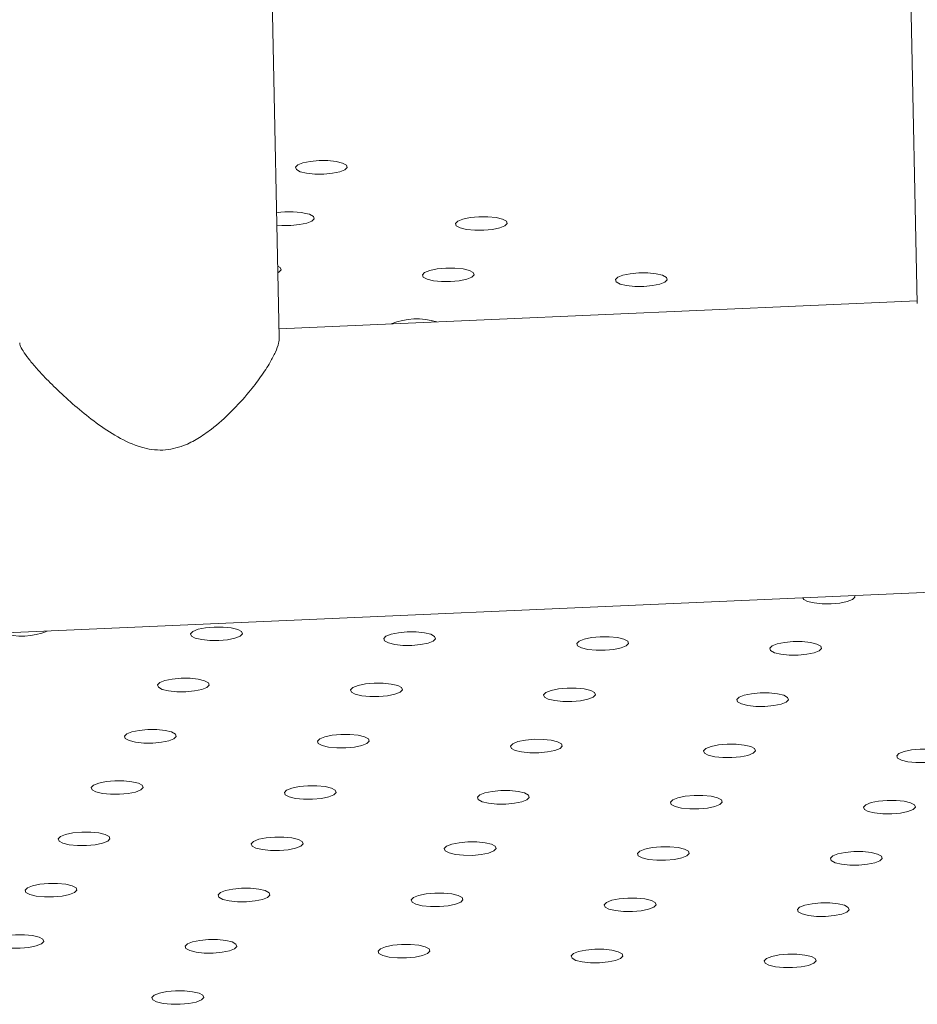
# Model space of a CAD drawing. Units: millimetres. Extents: x -5.9 to 42, y 0 to 29.8.
# Drawn here: x 34.6 to 34.7, y 25.5 to 25.7 of the extents above; entities that cross this region are included whole.
import ezdxf

# ---------------------------------------------------------------- set-up
doc = ezdxf.new("R2010")
doc.units = ezdxf.units.MM

msp = doc.modelspace()

# ---------------------------------------------------------------- linework, layer by layer
at = {"color": 7, "linetype": 'Continuous', "lineweight": 18}
for p, q in [((34.72561897086847, 26.47164585017868), (34.74286584110055, 25.65774832710322)), ((34.6446312991572, 25.65252470035609), (34.6273651840283, 26.4673304098822)), ((34.74285734052684, 25.65814947790869), (34.64460355368666, 25.65383403761221)), ((33.98115410460952, 25.57971778054388), (35.13599618981629, 25.63044001966406))]:
    msp.add_line(p, q, dxfattribs=at)
at = {"color": 7, "linetype": 'Continuous', "lineweight": 18, "flags": 128}
for points in [[(34.65437292082601, 25.67936965871236), (34.65338620824847, 25.67960650651818), (34.65212469076226, 25.67973397709122), (34.65074052599424, 25.67973669559908), (34.64940066464352, 25.67961433414962), (34.64826671376326, 25.67938165133947), (34.64747544456493, 25.6790667121496), (34.64712229579174, 25.6787075028943), (34.64724986239767, 25.67834734951113), (34.64784275796736, 25.67802969181339), (34.6488294705449, 25.67779284400756), (34.6500909880311, 25.67766537343453), (34.65147515279912, 25.67766265492666), (34.65281501414984, 25.67778501637613), (34.65394896503011, 25.67801769918627), (34.65474023422844, 25.67833263837614), (34.65509338300163, 25.67869184763144), (34.65496581639569, 25.67905200101462), (34.65437292082601, 25.67936965871236)], [(34.64426469668265, 25.66982504772184), (34.64499312774508, 25.66976875335397), (34.64637729251311, 25.66976603484611), (34.64771715386383, 25.66988839629558), (34.6488511047441, 25.67012107910572), (34.64964237394243, 25.67043601829559), (34.64999552271561, 25.67079522755089), (34.64986795610968, 25.67115538093406), (34.64927506053999, 25.6714730386318)], [(34.67900473550009, 25.67072290867907), (34.67801802292255, 25.6709597564849), (34.67675650543634, 25.67108722705793), (34.67537234066832, 25.6710899455658), (34.67403247931761, 25.67096758411633), (34.67289852843734, 25.67073490130619), (34.67210725923901, 25.67041996211631), (34.67175411046582, 25.67006075286101), (34.67188167707175, 25.66970059947784), (34.67247457264144, 25.66938294178011), (34.67346128521898, 25.66914609397428), (34.67472280270518, 25.66901862340124), (34.6761069674732, 25.66901590489338), (34.67744682882392, 25.66913826634285), (34.67858077970419, 25.66937094915299), (34.67937204890253, 25.66968588834286), (34.67972519767571, 25.67004509759816), (34.67959763106978, 25.67040525098133), (34.67900473550009, 25.67072290867907)], [(34.64442050455429, 25.6624723142059), (34.64454451365641, 25.66253939821503), (34.6448976624296, 25.66289860747033), (34.64477009582366, 25.66325876085351), (34.64439896499273, 25.66348878824229)], [(34.67390687521407, 25.66282628859852), (34.67292016263654, 25.66306313640434), (34.67165864515033, 25.66319060697738), (34.67027448038231, 25.66319332548524), (34.6689346190316, 25.66307096403577), (34.66780066815132, 25.66283828122563), (34.66700939895299, 25.66252334203576), (34.66665625017981, 25.66216413278046), (34.66678381678574, 25.66180397939728), (34.66737671235543, 25.66148632169955), (34.66836342493296, 25.66124947389372), (34.66962494241917, 25.66112200332068), (34.67100910718719, 25.66111928481282), (34.67234896853791, 25.66124164626229), (34.67348291941818, 25.66147432907243), (34.67427418861651, 25.6617892682623), (34.67462733738969, 25.6621484775176), (34.67449977078376, 25.66250863090078), (34.67390687521407, 25.66282628859852)], [(34.70363655017417, 25.66207615864579), (34.70264983759663, 25.66231300645162), (34.70138832011043, 25.66244047702465), (34.70000415534241, 25.66244319553251), (34.69866429399169, 25.66232083408304), (34.69753034311142, 25.6620881512729), (34.69673907391309, 25.66177321208303), (34.6963859251399, 25.66141400282773), (34.69651349174583, 25.66105384944455), (34.69710638731552, 25.66073619174682), (34.69809309989306, 25.66049934394099), (34.69935461737926, 25.66037187336795), (34.70073878214728, 25.66036915486009), (34.70207864349801, 25.66049151630956), (34.70321259437827, 25.6607241991197), (34.70400386357661, 25.66103913830957), (34.70435701234979, 25.66139834756487), (34.70422944574386, 25.66175850094805), (34.70363655017417, 25.66207615864579)], [(34.72524867198722, 25.61239942858738), (34.72538567994993, 25.61217386905576), (34.72597857551962, 25.61185621135802), (34.72696528809715, 25.61161936355219), (34.72822680558336, 25.61149189297916), (34.72961097035138, 25.61148917447129), (34.7309508317021, 25.61161153592077), (34.73208478258238, 25.6118442187309), (34.73287605178071, 25.61215915792078), (34.73322920055389, 25.61251836717608), (34.73320467195732, 25.61274886695484)], [(34.63822185321196, 25.60754994803462), (34.63723514063442, 25.60778679584045), (34.63597362314822, 25.60791426641348), (34.63458945838019, 25.60791698492135), (34.63324959702948, 25.60779462347188), (34.6321156461492, 25.60756194066174), (34.63132437695087, 25.60724700147186), (34.63097122817769, 25.60688779221656), (34.63109879478362, 25.60652763883339), (34.63169169035331, 25.60620998113565), (34.63267840293084, 25.60597313332982), (34.63393992041705, 25.60584566275679), (34.63532408518507, 25.60584294424892), (34.63666394653579, 25.6059653056984), (34.63779789741606, 25.60619798850854), (34.63858916661439, 25.60651292769841), (34.63894231538758, 25.60687213695371), (34.63881474878165, 25.60723229033688), (34.63822185321196, 25.60754994803462)], [(34.66795152817206, 25.60679981808189), (34.66696481559452, 25.60703666588772), (34.66570329810831, 25.60716413646075), (34.66431913334029, 25.60716685496861), (34.66297927198958, 25.60704449351915), (34.6618453211093, 25.60681181070901), (34.66105405191097, 25.60649687151913), (34.66070090313779, 25.60613766226383), (34.66082846974372, 25.60577750888066), (34.66142136531341, 25.60545985118292), (34.66240807789094, 25.6052230033771), (34.66366959537715, 25.60509553280406), (34.66505376014517, 25.6050928142962), (34.66639362149589, 25.60521517574567), (34.66752757237616, 25.60544785855581), (34.66831884157449, 25.60576279774568), (34.66867199034768, 25.60612200700098), (34.66854442374174, 25.60648216038415), (34.66795152817206, 25.60679981808189)], [(34.69768120313216, 25.60604968812916), (34.69669449055462, 25.60628653593499), (34.69543297306841, 25.60641400650802), (34.69404880830039, 25.60641672501589), (34.69270894694967, 25.60629436356642), (34.6915749960694, 25.60606168075628), (34.69078372687108, 25.6057467415664), (34.69043057809789, 25.60538753231111), (34.69055814470382, 25.60502737892793), (34.69115104027351, 25.6047097212302), (34.69213775285105, 25.60447287342437), (34.69339927033725, 25.60434540285133), (34.69478343510527, 25.60434268434347), (34.69612329645599, 25.60446504579294), (34.69725724733626, 25.60469772860308), (34.69804851653459, 25.60501266779295), (34.69840166530778, 25.60537187704825), (34.69827409870184, 25.60573203043142), (34.69768120313216, 25.60604968812916)], [(34.72741087809225, 25.60529955817643), (34.72642416551472, 25.60553640598226), (34.72516264802852, 25.6056638765553), (34.72377848326049, 25.60566659506316), (34.72243862190977, 25.60554423361368), (34.7213046710295, 25.60531155080355), (34.72051340183116, 25.60499661161367), (34.72016025305798, 25.60463740235838), (34.72028781966392, 25.6042772489752), (34.7208807152336, 25.60395959127747), (34.72186742781114, 25.60372274347164), (34.72312894529735, 25.60359527289861), (34.72451311006537, 25.60359255439074), (34.72585297141609, 25.60371491584021), (34.72698692229636, 25.60394759865035), (34.72777819149469, 25.60426253784022), (34.72813134026788, 25.60462174709552), (34.72800377366194, 25.60498190047869), (34.72741087809225, 25.60529955817643)], [(34.63312399292594, 25.59965332795407), (34.63213728034841, 25.59989017575989), (34.6308757628622, 25.60001764633292), (34.62949159809418, 25.60002036484079), (34.62815173674346, 25.59989800339132), (34.62701778586319, 25.59966532058118), (34.62622651666486, 25.59935038139131), (34.62587336789167, 25.59899117213601), (34.6260009344976, 25.59863101875283), (34.62659383006729, 25.5983133610551), (34.62758054264483, 25.59807651324927), (34.62884206013103, 25.59794904267624), (34.63022622489905, 25.59794632416837), (34.63156608624978, 25.59806868561784), (34.63270003713005, 25.59830136842798), (34.63349130632838, 25.59861630761786), (34.63384445510157, 25.59897551687315), (34.63371688849563, 25.59933567025632), (34.63312399292594, 25.59965332795407)], [(34.66285366788604, 25.59890319800133), (34.6618669553085, 25.59914004580716), (34.6606054378223, 25.5992675163802), (34.65922127305428, 25.59927023488806), (34.65788141170356, 25.59914787343859), (34.65674746082328, 25.59891519062845), (34.65595619162495, 25.59860025143858), (34.65560304285177, 25.59824104218328), (34.65573060945771, 25.59788088880011), (34.65632350502739, 25.59756323110237), (34.65731021760493, 25.59732638329654), (34.65857173509113, 25.59719891272351), (34.65995589985915, 25.59719619421564), (34.66129576120987, 25.59731855566511), (34.66242971209014, 25.59755123847525), (34.66322098128848, 25.59786617766513), (34.66357413006166, 25.59822538692043), (34.66344656345573, 25.5985855403036), (34.66285366788604, 25.59890319800133)], [(34.69258334284614, 25.59815306804861), (34.6915966302686, 25.59838991585444), (34.6903351127824, 25.59851738642747), (34.68895094801437, 25.59852010493533), (34.68761108666366, 25.59839774348586), (34.68647713578338, 25.59816506067572), (34.68568586658505, 25.59785012148585), (34.68533271781187, 25.59749091223055), (34.6854602844178, 25.59713075884737), (34.68605317998749, 25.59681310114964), (34.68703989256502, 25.59657625334381), (34.68830141005123, 25.59644878277077), (34.68968557481925, 25.59644606426291), (34.69102543616997, 25.59656842571238), (34.69215938705024, 25.59680110852252), (34.69295065624858, 25.59711604771239), (34.69330380502176, 25.59747525696769), (34.69317623841583, 25.59783541035087), (34.69258334284614, 25.59815306804861)], [(34.72231301780624, 25.59740293809588), (34.7213263052287, 25.59763978590171), (34.72006478774249, 25.59776725647474), (34.71868062297447, 25.5977699749826), (34.71734076162375, 25.59764761353313), (34.71620681074349, 25.59741493072299), (34.71541554154516, 25.59709999153312), (34.71506239277197, 25.59674078227782), (34.7151899593779, 25.59638062889464), (34.71578285494759, 25.59606297119691), (34.71676956752513, 25.59582612339108), (34.71803108501133, 25.59569865281805), (34.71941524977935, 25.59569593431018), (34.72075511113007, 25.59581829575965), (34.72188906201034, 25.5960509785698), (34.72268033120867, 25.59636591775967), (34.72303347998186, 25.59672512701496), (34.72290591337593, 25.59708528039814), (34.72231301780624, 25.59740293809588)], [(34.62802613263992, 25.59175670787351), (34.62703942006239, 25.59199355567934), (34.62577790257618, 25.59212102625237), (34.62439373780816, 25.59212374476024), (34.62305387645744, 25.59200138331076), (34.62191992557717, 25.59176870050062), (34.62112865637884, 25.59145376131075), (34.62077550760566, 25.59109455205546), (34.62090307421159, 25.59073439867228), (34.62149596978128, 25.59041674097454), (34.62248268235881, 25.59017989316871), (34.62374419984502, 25.59005242259568), (34.62512836461304, 25.59004970408781), (34.62646822596376, 25.59017206553729), (34.62760217684403, 25.59040474834742), (34.62839344604236, 25.5907196875373), (34.62874659481555, 25.5910788967926), (34.62861902820961, 25.59143905017577), (34.62802613263992, 25.59175670787351)], [(34.65775580760002, 25.59100657792078), (34.65676909502249, 25.59124342572661), (34.65550757753628, 25.59137089629964), (34.65412341276826, 25.59137361480751), (34.65278355141754, 25.59125125335803), (34.65164960053727, 25.5910185705479), (34.65085833133894, 25.59070363135802), (34.65050518256575, 25.59034442210272), (34.65063274917169, 25.58998426871955), (34.65122564474138, 25.58966661102181), (34.65221235731891, 25.58942976321598), (34.65347387480512, 25.58930229264295), (34.65485803957314, 25.58929957413508), (34.65619790092386, 25.58942193558455), (34.65733185180413, 25.5896546183947), (34.65812312100246, 25.58996955758457), (34.65847626977565, 25.59032876683986), (34.65834870316971, 25.59068892022304), (34.65775580760002, 25.59100657792078)], [(34.68748548256012, 25.59025644796805), (34.68649876998258, 25.59049329577388), (34.68523725249638, 25.59062076634691), (34.68385308772836, 25.59062348485477), (34.68251322637764, 25.59050112340531), (34.68137927549737, 25.59026844059516), (34.68058800629903, 25.58995350140529), (34.68023485752585, 25.58959429214999), (34.68036242413179, 25.58923413876682), (34.68095531970148, 25.58891648106908), (34.68194203227901, 25.58867963326325), (34.68320354976521, 25.58855216269022), (34.68458771453324, 25.58854944418236), (34.68592757588396, 25.58867180563183), (34.68706152676423, 25.58890448844197), (34.68785279596256, 25.58921942763184), (34.68820594473574, 25.58957863688714), (34.68807837812981, 25.58993879027031), (34.68748548256012, 25.59025644796805)], [(34.71721515752022, 25.58950631801532), (34.71622844494268, 25.58974316582115), (34.71496692745648, 25.58987063639418), (34.71358276268845, 25.58987335490205), (34.71224290133774, 25.58975099345258), (34.71110895045747, 25.58951831064243), (34.71031768125913, 25.58920337145256), (34.70996453248596, 25.58884416219727), (34.71009209909188, 25.58848400881409), (34.71068499466157, 25.58816635111635), (34.71167170723911, 25.58792950331053), (34.71293322472531, 25.58780203273749), (34.71431738949333, 25.58779931422962), (34.71565725084405, 25.5879216756791), (34.71679120172432, 25.58815435848923), (34.71758247092266, 25.58846929767911), (34.71793561969584, 25.58882850693441), (34.71780805308991, 25.58918866031758), (34.71721515752022, 25.58950631801532)], [(34.74694483248032, 25.58875618806259), (34.74595811990278, 25.58899303586842), (34.74469660241658, 25.58912050644145), (34.74331243764856, 25.58912322494932), (34.74197257629783, 25.58900086349984), (34.74083862541757, 25.58876818068971), (34.74004735621924, 25.58845324149983), (34.73969420744605, 25.58809403224453), (34.73982177405198, 25.58773387886136), (34.74041466962167, 25.58741622116362), (34.74140138219921, 25.58717937335779), (34.74266289968541, 25.58705190278476), (34.74404706445343, 25.58704918427689), (34.74538692580415, 25.58717154572637), (34.74652087668442, 25.58740422853651), (34.74731214588276, 25.58771916772638), (34.74766529465594, 25.58807837698168), (34.74753772805001, 25.58843853036485), (34.74694483248032, 25.58875618806259)], [(34.62292827235391, 25.58386008779295), (34.62194155977637, 25.58409693559878), (34.62068004229017, 25.58422440617181), (34.61929587752214, 25.58422712467968), (34.61795601617143, 25.58410476323021), (34.61682206529115, 25.58387208042007), (34.61603079609282, 25.58355714123019), (34.61567764731964, 25.58319793197489), (34.61580521392557, 25.58283777859172), (34.61639810949526, 25.58252012089399), (34.61738482207279, 25.58228327308816), (34.618646339559, 25.58215580251512), (34.62003050432702, 25.58215308400726), (34.62137036567774, 25.58227544545673), (34.62250431655801, 25.58250812826687), (34.62329558575635, 25.58282306745674), (34.62364873452952, 25.58318227671204), (34.6235211679236, 25.58354243009521), (34.62292827235391, 25.58386008779295)], [(34.65265794731401, 25.58310995784022), (34.65167123473647, 25.58334680564605), (34.65040971725026, 25.58347427621908), (34.64902555248224, 25.58347699472695), (34.64768569113153, 25.58335463327748), (34.64655174025125, 25.58312195046734), (34.64576047105292, 25.58280701127746), (34.64540732227974, 25.58244780202217), (34.64553488888567, 25.582087648639), (34.64612778445536, 25.58176999094125), (34.6471144970329, 25.58153314313543), (34.6483760145191, 25.5814056725624), (34.64976017928712, 25.58140295405453), (34.65110004063784, 25.581525315504), (34.65223399151811, 25.58175799831414), (34.65302526071644, 25.58207293750401), (34.65337840948963, 25.58243214675931), (34.65325084288369, 25.58279230014248), (34.65265794731401, 25.58310995784022)], [(34.6823876222741, 25.58235982788749), (34.68140090969657, 25.58259667569332), (34.68013939221036, 25.58272414626635), (34.67875522744234, 25.58272686477422), (34.67741536609162, 25.58260450332475), (34.67628141521135, 25.58237182051461), (34.67549014601302, 25.58205688132474), (34.67513699723984, 25.58169767206944), (34.67526456384577, 25.58133751868627), (34.67585745941546, 25.58101986098852), (34.676844171993, 25.5807830131827), (34.6781056894792, 25.58065554260967), (34.67948985424722, 25.5806528241018), (34.68082971559794, 25.58077518555127), (34.68196366647821, 25.58100786836141), (34.68275493567654, 25.58132280755128), (34.68310808444973, 25.58168201680659), (34.6829805178438, 25.58204217018976), (34.6823876222741, 25.58235982788749)], [(34.7121172972342, 25.58160969793477), (34.71113058465667, 25.58184654574059), (34.70986906717046, 25.58197401631362), (34.70848490240244, 25.58197673482149), (34.70714504105172, 25.58185437337202), (34.70601109017145, 25.58162169056188), (34.70521982097312, 25.58130675137201), (34.70486667219993, 25.5809475421167), (34.70499423880587, 25.58058738873353), (34.70558713437556, 25.5802697310358), (34.70657384695309, 25.58003288322997), (34.7078353644393, 25.57990541265693), (34.70921952920732, 25.57990269414907), (34.71055939055804, 25.58002505559854), (34.71169334143831, 25.58025773840868), (34.71248461063664, 25.58057267759855), (34.71283775940982, 25.58093188685385), (34.71271019280389, 25.58129204023702), (34.7121172972342, 25.58160969793477)], [(34.7418469721943, 25.58085956798203), (34.74086025961677, 25.58109641578786), (34.73959874213056, 25.58122388636089), (34.73821457736254, 25.58122660486876), (34.73687471601183, 25.58110424341929), (34.73574076513155, 25.58087156060915), (34.73494949593321, 25.58055662141928), (34.73459634716004, 25.58019741216398), (34.73472391376596, 25.5798372587808), (34.73531680933565, 25.57951960108307), (34.73630352191319, 25.57928275327724), (34.73756503939939, 25.57915528270421), (34.73894920416742, 25.57915256419634), (34.74028906551814, 25.57927492564581), (34.74142301639841, 25.57950760845596), (34.74221428559674, 25.57982254764583), (34.74256743436992, 25.58018175690112), (34.74243986776399, 25.58054191028429), (34.7418469721943, 25.58085956798203)], [(34.61783041206789, 25.5759634677124), (34.61684369949036, 25.57620031551822), (34.61558218200415, 25.57632778609126), (34.61419801723613, 25.57633050459912), (34.61285815588541, 25.57620814314965), (34.61172420500514, 25.57597546033951), (34.61093293580681, 25.57566052114964), (34.61057978703362, 25.57530131189434), (34.61070735363955, 25.57494115851117), (34.61130024920925, 25.57462350081343), (34.61228696178678, 25.5743866530076), (34.61354847927299, 25.57425918243457), (34.61493264404101, 25.5742564639267), (34.61627250539173, 25.57437882537617), (34.617406456272, 25.57461150818631), (34.61819772547033, 25.57492644737619), (34.61855087424352, 25.57528565663149), (34.61842330763758, 25.57564581001466), (34.61783041206789, 25.5759634677124)], [(34.64756008702799, 25.57521333775967), (34.64657337445045, 25.5754501855655), (34.64531185696425, 25.57557765613853), (34.64392769219623, 25.5755803746464), (34.64258783084551, 25.57545801319692), (34.64145387996523, 25.57522533038678), (34.6406626107669, 25.57491039119691), (34.64030946199372, 25.57455118194161), (34.64043702859965, 25.57419102855843), (34.64102992416935, 25.5738733708607), (34.64201663674688, 25.57363652305487), (34.64327815423308, 25.57350905248184), (34.6446623190011, 25.57350633397397), (34.64600218035182, 25.57362869542344), (34.6471361312321, 25.57386137823358), (34.64792740043043, 25.57417631742346), (34.64828054920361, 25.57453552667875), (34.64815298259768, 25.57489568006193), (34.64756008702799, 25.57521333775967)], [(34.67728976198809, 25.57446320780694), (34.67630304941055, 25.57470005561277), (34.67504153192435, 25.5748275261858), (34.67365736715632, 25.57483024469366), (34.67231750580561, 25.57470788324419), (34.67118355492534, 25.57447520043405), (34.670392285727, 25.57416026124418), (34.67003913695382, 25.57380105198888), (34.67016670355975, 25.57344089860571), (34.67075959912944, 25.57312324090797), (34.67174631170698, 25.57288639310214), (34.67300782919318, 25.57275892252911), (34.6743919939612, 25.57275620402124), (34.67573185531192, 25.57287856547071), (34.67686580619219, 25.57311124828086), (34.67765707539053, 25.57342618747073), (34.67801022416371, 25.57378539672602), (34.67788265755778, 25.5741455501092), (34.67728976198809, 25.57446320780694)], [(34.70701943694819, 25.57371307785421), (34.70603272437065, 25.57394992566003), (34.70477120688445, 25.57407739623307), (34.70338704211643, 25.57408011474093), (34.7020471807657, 25.57395775329146), (34.70091322988543, 25.57372507048132), (34.7001219606871, 25.57341013129145), (34.69976881191392, 25.57305092203615), (34.69989637851985, 25.57269076865298), (34.70048927408954, 25.57237311095524), (34.70147598666708, 25.57213626314941), (34.70273750415328, 25.57200879257638), (34.7041216689213, 25.57200607406851), (34.70546153027202, 25.57212843551798), (34.70659548115229, 25.57236111832812), (34.70738675035063, 25.572676057518), (34.70773989912381, 25.5730352667733), (34.70761233251788, 25.57339542015647), (34.70701943694819, 25.57371307785421)], [(34.73674911190828, 25.57296294790148), (34.73576239933075, 25.57319979570731), (34.73450088184455, 25.57332726628034), (34.73311671707652, 25.57332998478821), (34.7317768557258, 25.57320762333874), (34.73064290484553, 25.57297494052859), (34.7298516356472, 25.57266000133872), (34.72949848687401, 25.57230079208342), (34.72962605347995, 25.57194063870025), (34.73021894904964, 25.57162298100251), (34.73120566162717, 25.57138613319668), (34.73246717911338, 25.57125866262365), (34.7338513438814, 25.57125594411578), (34.73519120523212, 25.57137830556526), (34.73632515611239, 25.57161098837539), (34.73711642531072, 25.57192592756527), (34.73746957408391, 25.57228513682056), (34.73734200747797, 25.57264529020374), (34.73674911190828, 25.57296294790148)], [(34.61273255178187, 25.56806684763184), (34.61174583920434, 25.56830369543767), (34.61048432171814, 25.5684311660107), (34.60910015695011, 25.56843388451857), (34.60776029559939, 25.5683115230691), (34.60662634471912, 25.56807884025896), (34.60583507552079, 25.56776390106909), (34.60548192674761, 25.56740469181378), (34.60560949335354, 25.56704453843061), (34.60620238892323, 25.56672688073287), (34.60718910150077, 25.56649003292705), (34.60845061898697, 25.56636256235401), (34.60983478375499, 25.56635984384615), (34.61117464510571, 25.56648220529562), (34.61230859598598, 25.56671488810576), (34.61309986518432, 25.56702982729563), (34.6134530139575, 25.56738903655093), (34.61332544735157, 25.5677491899341), (34.61273255178187, 25.56806684763184)], [(34.64246222674197, 25.56731671767911), (34.64147551416444, 25.56755356548494), (34.64021399667823, 25.56768103605797), (34.63882983191021, 25.56768375456584), (34.63748997055949, 25.56756139311637), (34.63635601967922, 25.56732871030622), (34.63556475048089, 25.56701377111635), (34.6352116017077, 25.56665456186106), (34.63533916831364, 25.56629440847788), (34.63593206388333, 25.56597675078014), (34.63691877646086, 25.56573990297431), (34.63818029394707, 25.56561243240128), (34.63956445871509, 25.56560971389342), (34.64090432006581, 25.56573207534289), (34.64203827094608, 25.56596475815303), (34.64282954014441, 25.5662796973429), (34.6431826889176, 25.5666389065982), (34.64305512231166, 25.56699905998137), (34.64246222674197, 25.56731671767911)], [(34.67219190170207, 25.56656658772638), (34.67120518912454, 25.56680343553221), (34.66994367163833, 25.56693090610525), (34.66855950687031, 25.56693362461311), (34.66721964551959, 25.56681126316364), (34.66608569463932, 25.5665785803535), (34.66529442544098, 25.56626364116362), (34.6649412766678, 25.56590443190833), (34.66506884327373, 25.56554427852515), (34.66566173884343, 25.56522662082741), (34.66664845142096, 25.56498977302158), (34.66790996890716, 25.56486230244855), (34.66929413367519, 25.56485958394068), (34.67063399502591, 25.56498194539016), (34.67176794590618, 25.5652146282003), (34.67255921510451, 25.56552956739017), (34.67291236387769, 25.56588877664547), (34.67278479727176, 25.56624893002865), (34.67219190170207, 25.56656658772638)], [(34.70192157666217, 25.56581645777365), (34.70093486408464, 25.56605330557948), (34.69967334659843, 25.56618077615251), (34.69828918183041, 25.56618349466038), (34.69694932047969, 25.56606113321091), (34.69581536959942, 25.56582845040077), (34.69502410040108, 25.5655135112109), (34.69467095162791, 25.56515430195559), (34.69479851823383, 25.56479414857242), (34.69539141380352, 25.56447649087468), (34.69637812638106, 25.56423964306886), (34.69763964386726, 25.56411217249582), (34.69902380863529, 25.56410945398796), (34.700363669986, 25.56423181543743), (34.70149762086628, 25.56446449824757), (34.70228889006461, 25.56477943743744), (34.70264203883779, 25.56513864669274), (34.70251447223186, 25.56549880007591), (34.70192157666217, 25.56581645777365)], [(34.73165125162227, 25.56506632782092), (34.73066453904473, 25.56530317562675), (34.72940302155853, 25.56543064619978), (34.72801885679051, 25.56543336470764), (34.72667899543978, 25.56531100325818), (34.72554504455951, 25.56507832044804), (34.72475377536119, 25.56476338125816), (34.724400626588, 25.56440417200286), (34.72452819319393, 25.56404401861969), (34.72512108876362, 25.56372636092195), (34.72610780134116, 25.56348951311613), (34.72736931882736, 25.56336204254309), (34.72875348359538, 25.56335932403523), (34.7300933449461, 25.5634816854847), (34.73122729582637, 25.56371436829484), (34.73201856502471, 25.56402930748471), (34.73237171379789, 25.56438851674001), (34.73224414719196, 25.56474867012318), (34.73165125162227, 25.56506632782092)], [(34.60763469149586, 25.56017022755128), (34.60664797891832, 25.56040707535711), (34.60538646143212, 25.56053454593015), (34.6040022966641, 25.56053726443801), (34.60266243531338, 25.56041490298854), (34.60152848443311, 25.5601822201784), (34.60073721523477, 25.55986728098853), (34.60038406646159, 25.55950807173323), (34.60051163306752, 25.55914791835006), (34.60110452863721, 25.55883026065231), (34.60209124121475, 25.55859341284649), (34.60335275870095, 25.55846594227346), (34.60473692346898, 25.55846322376559), (34.60607678481969, 25.55858558521506), (34.60721073569997, 25.5588182680252), (34.6080020048983, 25.55913320721507), (34.60835515367148, 25.55949241647038), (34.60822758706555, 25.55985256985355), (34.60763469149586, 25.56017022755128)], [(34.63736436645596, 25.55942009759856), (34.63637765387842, 25.55965694540438), (34.63511613639222, 25.55978441597741), (34.63373197162419, 25.55978713448528), (34.63239211027347, 25.55966477303581), (34.63125815939321, 25.55943209022567), (34.63046689019487, 25.5591171510358), (34.6301137414217, 25.5587579417805), (34.63024130802762, 25.55839778839733), (34.63083420359731, 25.55808013069959), (34.63182091617485, 25.55784328289376), (34.63308243366105, 25.55771581232073), (34.63446659842907, 25.55771309381286), (34.63580645977979, 25.55783545526234), (34.63694041066006, 25.55806813807247), (34.6377316798584, 25.55838307726234), (34.63808482863158, 25.55874228651764), (34.63795726202565, 25.55910243990082), (34.63736436645596, 25.55942009759856)], [(34.66709404141606, 25.55866996764583), (34.66610732883852, 25.55890681545165), (34.66484581135232, 25.55903428602468), (34.6634616465843, 25.55903700453255), (34.66212178523357, 25.55891464308308), (34.6609878343533, 25.55868196027294), (34.66019656515497, 25.55836702108307), (34.65984341638178, 25.55800781182777), (34.65997098298772, 25.55764765844459), (34.66056387855741, 25.55733000074686), (34.66155059113494, 25.55709315294103), (34.66281210862115, 25.556965682368), (34.66419627338917, 25.55696296386013), (34.66553613473989, 25.5570853253096), (34.66667008562016, 25.55731800811974), (34.6674613548185, 25.55763294730962), (34.66781450359168, 25.55799215656491), (34.66768693698575, 25.55835230994808), (34.66709404141606, 25.55866996764583)], [(34.69682371637615, 25.5579198376931), (34.69583700379862, 25.55815668549892), (34.69457548631241, 25.55828415607196), (34.69319132154439, 25.55828687457982), (34.69185146019367, 25.55816451313035), (34.6907175093134, 25.55793183032021), (34.68992624011507, 25.55761689113034), (34.68957309134188, 25.55725768187504), (34.68970065794782, 25.55689752849187), (34.69029355351751, 25.55657987079413), (34.69128026609504, 25.5563430229883), (34.69254178358125, 25.55621555241527), (34.69392594834927, 25.5562128339074), (34.69526580969999, 25.55633519535687), (34.69639976058026, 25.55656787816701), (34.69719102977859, 25.55688281735689), (34.69754417855177, 25.55724202661219), (34.69741661194584, 25.55760217999536), (34.69682371637615, 25.5579198376931)], [(34.72655339133625, 25.55716970774037), (34.72556667875872, 25.55740655554619), (34.72430516127251, 25.55753402611923), (34.72292099650449, 25.5575367446271), (34.72158113515377, 25.55741438317762), (34.7204471842735, 25.55718170036748), (34.71965591507517, 25.55686676117761), (34.71930276630199, 25.55650755192231), (34.71943033290792, 25.55614739853914), (34.72002322847761, 25.5558297408414), (34.72100994105514, 25.55559289303557), (34.72227145854135, 25.55546542246254), (34.72365562330937, 25.55546270395467), (34.72499548466008, 25.55558506540414), (34.72612943554036, 25.55581774821428), (34.72692070473869, 25.55613268740415), (34.72727385351187, 25.55649189665946), (34.72714628690594, 25.55685205004263), (34.72655339133625, 25.55716970774037)], [(34.63226650616994, 25.551523477518), (34.63127979359241, 25.55176032532383), (34.6300182761062, 25.55188779589686), (34.62863411133818, 25.55189051440473), (34.62729424998746, 25.55176815295525), (34.62616029910719, 25.55153547014512), (34.62536902990886, 25.55122053095524), (34.62501588113567, 25.55086132169994), (34.62514344774161, 25.55050116831677), (34.62573634331129, 25.55018351061903), (34.62672305588883, 25.54994666281321), (34.62798457337504, 25.54981919224017), (34.62936873814306, 25.54981647373231), (34.63070859949377, 25.54993883518177), (34.63184255037405, 25.55017151799192), (34.63263381957238, 25.55048645718179), (34.63298696834556, 25.55084566643709), (34.63285940173963, 25.55120581982026), (34.63226650616994, 25.551523477518)]]:
    msp.add_lwpolyline(points, dxfattribs=at)
at = {"color": 7, "linetype": 'Continuous', "lineweight": 18}
for centre, radius, start, end in [((34.6461950125323, 25.65957252129256), 0.0122926404271514, 75.4893280691791, 99.22274754131546), ((34.66579723261305, 25.64505563666827), 0.01031891490067193, 72.56847917420069, 112.461305720658), ((34.60497388035743, 25.61688856903451), 0.01037207936575986, 252.7715843830186, 292.258200511921)]:
    msp.add_arc(centre, radius, start, end, dxfattribs=at)
msp.add_open_spline([(34.60466073598423, 25.65166064197686), (34.60466982809615, 25.65154677851188), (34.60469333432351, 25.65125240240673), (34.60511534093283, 25.65045991309444), (34.60592812759542, 25.64931054256498), (34.6070832012645, 25.64792098284194), (34.60867007126794, 25.64619302379622), (34.61078691745756, 25.64408929534476), (34.61344526747587, 25.64169473191409), (34.61642041376895, 25.63931045629015), (34.61968533030728, 25.63712056431978), (34.62312141650324, 25.63550147838035), (34.62668780176123, 25.63496641328437), (34.62969060774456, 25.63566239438802), (34.63213889217936, 25.63691363102675), (34.63464444302781, 25.63866148156022), (34.63733190792121, 25.64109889663652), (34.63984315238069, 25.64388294735581), (34.64182527173205, 25.64646283614487), (34.64318067108, 25.64855083688588), (34.64407570345539, 25.65028726198484), (34.64457107457153, 25.65160527841129), (34.64459542359976, 25.65222362534108), (34.64460642478899, 25.6525030020586)], degree=3, knots=[0, 0, 0, 0, 0.02534870018727649, 0.06553508302373812, 0.1070949513652798, 0.1472443810887193, 0.1883808048299734, 0.2442804426894792, 0.3017779017131704, 0.3591465510136398, 0.4177811062774086, 0.4761026549380057, 0.5246183321459825, 0.5732720525980085, 0.6096583731489323, 0.646978235430585, 0.7109583782389899, 0.7767228957388076, 0.8288340697150882, 0.8822662817837479, 0.923249598534481, 0.9653232284386185, 1, 1, 1, 1], dxfattribs=at)

doc.saveas('drawing.dxf')
